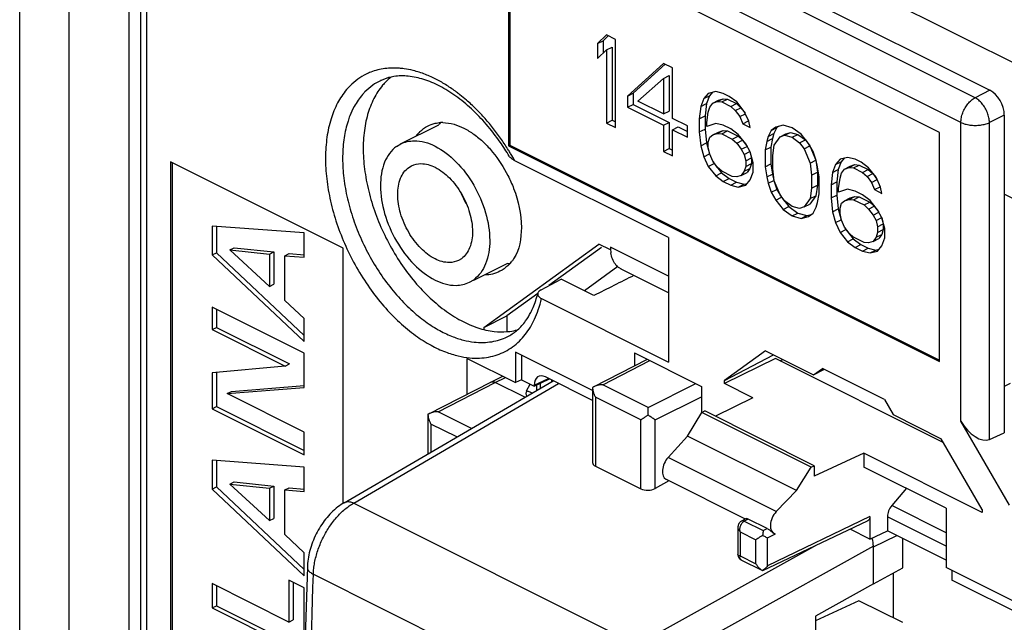
# Model space of a CAD drawing. Units: millimetres. Extents: x -29.2 to 29.7, y -46.9 to 50.7.
# Drawn here: x -29.2 to -5, y 22.8 to 37.6 of the extents above; entities that cross this region are included whole.
import ezdxf

# ---------------------------------------------------------------- set-up
doc = ezdxf.new("R2010")
doc.units = ezdxf.units.MM
doc.header["$LTSCALE"] = 16.335
doc.layers.get('0').update_dxf_attribs({"linetype": 'CONTINUOUS'})
for name, color, linetype in [('ASSI', 7, 'CONTINUOUS'), ('DRAFT', 7, 'CONTINUOUS'), ('RACCORDO', 7, 'CONTINUOUS'), ('SMUSSO', 7, 'CONTINUOUS'), ('SUPERFICI', 7, 'CONTINUOUS')]:
    doc.layers.add(name, color=color, linetype=linetype)

msp = doc.modelspace()

# ---------------------------------------------------------------- linework, layer by layer
at = {"color": 7, "linetype": 'CONTINUOUS'}
for p, q in [((21.536, 23.418), (-21.598, 44.985)), ((-27.992, 42.157), (-27.992, -10.671)), ((-26.517, 41.419), (-26.517, -11.408)), ((-17.178, 40.157), (-17.178, 34.527)), ((-6.572, 34.853), (-17.178, 40.157)), ((-17.143, 40.139), (-17.143, 34.545)), ((-14.765, 37.253), (-14.986, 37.041)), ((-14.986, 37.041), (-14.845, 37.112)), ((-14.721, 37.231), (-14.845, 37.112)), ((-14.845, 37.112), (-14.845, 36.809)), ((-14.544, 37.143), (-14.765, 37.253)), ((-14.544, 34.978), (-14.544, 37.143)), ((-14.986, 37.041), (-14.986, 36.673)), ((-14.986, 36.673), (-14.765, 36.885)), ((-14.765, 36.885), (-14.624, 36.956)), ((-14.765, 36.885), (-14.765, 35.088)), ((-14.624, 36.956), (-14.624, 35.159)), ((-13.366, 36.554), (-14.25, 35.752)), ((-13.325, 36.533), (-14.108, 35.823)), ((-13.145, 36.443), (-13.366, 36.554)), ((-13.145, 35.199), (-13.145, 36.443)), ((-13.992, 35.623), (-13.366, 36.185)), ((-13.366, 36.185), (-13.224, 36.256)), ((-13.366, 36.185), (-13.366, 35.31)), ((-13.224, 36.256), (-13.224, 35.381)), ((-12.077, 35.863), (-12.261, 35.817)), ((-11.893, 35.817), (-12.077, 35.863)), ((-14.25, 35.752), (-14.108, 35.823)), ((-14.25, 35.752), (-14.25, 35.475)), ((-14.108, 35.823), (-14.108, 35.546)), ((-13.366, 35.31), (-13.992, 35.623)), ((-12.371, 35.688), (-12.445, 35.494)), ((-12.261, 35.817), (-12.371, 35.688)), ((-12.371, 35.688), (-12.23, 35.759)), ((-12.23, 35.759), (-12.304, 35.565)), ((-12.158, 35.843), (-12.23, 35.759)), ((-12.15, 35.577), (-12.009, 35.648)), ((-12.15, 35.577), (-12.04, 35.614)), ((-12.04, 35.614), (-11.898, 35.685)), ((-12.04, 35.614), (-11.929, 35.605)), ((-12.009, 35.648), (-11.898, 35.685)), ((-11.929, 35.605), (-11.788, 35.676)), ((-11.929, 35.605), (-11.708, 35.495)), ((-11.898, 35.685), (-11.788, 35.676)), ((-11.745, 35.743), (-11.893, 35.817)), ((-11.788, 35.676), (-11.567, 35.565)), ((-11.561, 35.605), (-11.745, 35.743)), ((-11.377, 35.375), (-11.561, 35.605)), ((-14.25, 35.475), (-14.108, 35.546)), ((-14.25, 35.475), (-13.366, 35.033)), ((-14.108, 35.546), (-13.224, 35.104)), ((-13.366, 35.31), (-13.224, 35.381)), ((-12.445, 35.494), (-12.482, 35.19)), ((-12.445, 35.494), (-12.304, 35.565)), ((-12.304, 35.565), (-12.34, 35.261)), ((-12.261, 35.356), (-12.224, 35.476)), ((-12.224, 35.476), (-12.15, 35.577)), ((-11.708, 35.495), (-11.567, 35.565)), ((-11.708, 35.495), (-11.598, 35.393)), ((-11.598, 35.393), (-11.457, 35.464)), ((-11.598, 35.393), (-11.487, 35.246)), ((-11.567, 35.565), (-11.457, 35.464)), ((-11.457, 35.464), (-11.357, 35.331)), ((-11.266, 35.135), (-11.377, 35.375)), ((-14.765, 35.088), (-14.624, 35.159)), ((-14.624, 35.159), (-14.544, 35.119)), ((-12.776, 35.015), (-13.145, 35.199)), ((-12.482, 35.19), (-12.34, 35.261)), ((-12.482, 35.19), (-12.482, 34.868)), ((-12.34, 35.261), (-12.34, 34.939)), ((-12.298, 35.098), (-12.261, 35.356)), ((-11.487, 35.246), (-11.346, 35.317)), ((-11.487, 35.246), (-11.414, 35.071)), ((-11.414, 35.071), (-11.272, 35.142)), ((-11.23, 34.979), (-11.266, 35.135)), ((-19.831, 34.574), (-18.887, 35.046)), ((-14.765, 35.088), (-14.544, 34.978)), ((-13.366, 35.033), (-13.224, 35.104)), ((-13.366, 35.033), (-13.366, 34.389)), ((-13.224, 35.104), (-13.224, 34.459)), ((-13.145, 34.923), (-13.003, 34.994)), ((-13.145, 34.278), (-13.145, 34.923)), ((-13.145, 34.923), (-12.776, 34.739)), ((-13.003, 34.994), (-12.776, 34.88)), ((-12.776, 34.739), (-12.776, 35.015)), ((-12.482, 34.868), (-12.34, 34.939)), ((-12.34, 34.939), (-12.304, 34.598)), ((-12.298, 35.006), (-12.298, 35.098)), ((-12.077, 35.08), (-12.298, 35.006)), ((-11.893, 35.034), (-12.077, 35.08)), ((-12.04, 34.831), (-11.898, 34.902)), ((-12.009, 34.865), (-11.898, 34.902)), ((-11.929, 34.822), (-11.788, 34.893)), ((-11.898, 34.902), (-11.788, 34.893)), ((-11.708, 34.942), (-11.893, 35.034)), ((-11.788, 34.893), (-11.53, 34.764)), ((-11.524, 34.804), (-11.708, 34.942)), ((-11.414, 35.071), (-11.23, 34.979)), ((-10.714, 34.905), (-10.788, 34.758)), ((-10.604, 34.988), (-10.714, 34.905)), ((-10.714, 34.905), (-10.573, 34.976)), ((-10.573, 34.976), (-10.646, 34.829)), ((-10.419, 35.034), (-10.604, 34.988)), ((-10.533, 35.006), (-10.573, 34.976)), ((-10.198, 34.97), (-10.419, 35.034)), ((-9.977, 34.813), (-10.198, 34.97)), ((-12.482, 34.868), (-12.445, 34.527)), ((-12.261, 34.619), (-12.224, 34.739)), ((-12.224, 34.739), (-12.15, 34.794)), ((-12.15, 34.794), (-12.009, 34.865)), ((-12.15, 34.794), (-12.04, 34.831)), ((-12.04, 34.831), (-11.929, 34.822)), ((-11.929, 34.822), (-11.672, 34.693)), ((-11.672, 34.693), (-11.53, 34.764)), ((-11.672, 34.693), (-11.561, 34.592)), ((-11.561, 34.592), (-11.42, 34.663)), ((-11.53, 34.764), (-11.42, 34.663)), ((-11.34, 34.573), (-11.524, 34.804)), ((-11.42, 34.663), (-11.309, 34.515)), ((-10.825, 34.638), (-10.861, 34.426)), ((-10.788, 34.758), (-10.825, 34.638)), ((-10.825, 34.638), (-10.683, 34.709)), ((-10.788, 34.758), (-10.646, 34.829)), ((-10.683, 34.709), (-10.72, 34.497)), ((-10.646, 34.829), (-10.683, 34.709)), ((-10.64, 34.546), (-10.493, 34.749)), ((-10.493, 34.749), (-10.352, 34.82)), ((-10.493, 34.749), (-10.383, 34.786)), ((-10.383, 34.786), (-10.241, 34.856)), ((-10.383, 34.786), (-10.198, 34.74)), ((-10.352, 34.82), (-10.241, 34.856)), ((-10.241, 34.856), (-10.057, 34.81)), ((-10.198, 34.74), (-10.057, 34.81)), ((-10.198, 34.74), (-10.014, 34.602)), ((-10.057, 34.81), (-9.873, 34.672)), ((-10.014, 34.602), (-9.873, 34.672)), ((-9.793, 34.583), (-9.977, 34.813)), ((-9.873, 34.672), (-9.762, 34.525)), ((-6.572, 29.224), (-6.572, 34.853)), ((-19.931, 34.513), (-19.827, 34.574)), ((-17.178, 34.527), (-17.143, 34.545)), ((-17.178, 34.527), (-6.572, 29.224)), ((-17.143, 34.545), (-6.572, 29.259)), ((-13.366, 34.389), (-13.224, 34.459)), ((-13.224, 34.459), (-13.145, 34.42)), ((-12.445, 34.527), (-12.304, 34.598)), ((-12.445, 34.527), (-12.371, 34.26)), ((-12.304, 34.598), (-12.23, 34.331)), ((-12.261, 34.481), (-12.261, 34.619)), ((-12.224, 34.324), (-12.261, 34.481)), ((-11.561, 34.592), (-11.451, 34.444)), ((-11.451, 34.444), (-11.309, 34.515)), ((-11.451, 34.444), (-11.377, 34.316)), ((-11.23, 34.38), (-11.34, 34.573)), ((-10.861, 34.426), (-10.72, 34.497)), ((-10.861, 34.426), (-10.861, 34.012)), ((-10.72, 34.497), (-10.72, 34.082)), ((-10.677, 34.288), (-10.64, 34.546)), ((-10.014, 34.602), (-9.904, 34.454)), ((-9.904, 34.454), (-9.762, 34.525)), ((-9.904, 34.454), (-9.757, 34.104)), ((-9.683, 34.39), (-9.793, 34.583)), ((-9.762, 34.525), (-9.615, 34.175)), ((-13.366, 34.389), (-13.145, 34.278)), ((-12.371, 34.26), (-12.23, 34.331)), ((-12.371, 34.26), (-12.261, 34.02)), ((-12.23, 34.331), (-12.227, 34.323)), ((-12.15, 34.149), (-12.224, 34.324)), ((-12.04, 34.002), (-12.15, 34.149)), ((-11.377, 34.316), (-11.236, 34.386)), ((-11.377, 34.316), (-11.34, 34.159)), ((-11.34, 34.159), (-11.199, 34.23)), ((-11.34, 34.159), (-11.34, 34.021)), ((-11.236, 34.386), (-11.199, 34.23)), ((-11.156, 34.113), (-11.23, 34.38)), ((-11.199, 34.23), (-11.199, 34.091)), ((-10.677, 33.966), (-10.677, 34.288)), ((-9.757, 34.104), (-9.615, 34.175)), ((-9.609, 34.169), (-9.683, 34.39)), ((-9.615, 34.175), (-9.578, 33.88)), ((-9.572, 34.012), (-9.609, 34.169)), ((-9.02, 34.196), (-9.13, 34.067)), ((-8.836, 34.243), (-9.02, 34.196)), ((-8.917, 34.222), (-8.989, 34.138)), ((-8.652, 34.197), (-8.836, 34.243)), ((-8.504, 34.123), (-8.652, 34.197)), ((-25.487, 34.135), (-25.487, 21.145)), ((-21.244, 32.014), (-25.487, 34.135)), ((-25.451, 34.117), (-25.451, 21.162)), ((-19.631, 33.995), (-19.56, 34.037)), ((-12.261, 34.02), (-12.119, 34.091)), ((-12.261, 34.02), (-12.077, 33.79)), ((-12.14, 34.135), (-12.119, 34.091)), ((-12.119, 34.091), (-11.935, 33.861)), ((-11.929, 33.901), (-12.04, 34.002)), ((-11.34, 34.021), (-11.377, 33.901)), ((-11.377, 33.901), (-11.236, 33.972)), ((-11.34, 34.021), (-11.199, 34.091)), ((-11.236, 33.972), (-11.309, 33.87)), ((-11.199, 34.091), (-11.236, 33.972)), ((-11.156, 33.883), (-11.156, 34.113)), ((-10.861, 34.012), (-10.72, 34.082)), ((-10.861, 34.012), (-10.825, 33.763)), ((-10.72, 34.082), (-10.683, 33.834)), ((-10.64, 33.671), (-10.677, 33.966)), ((-9.757, 34.104), (-9.72, 33.809)), ((-9.536, 33.763), (-9.572, 34.012)), ((-9.13, 34.067), (-9.204, 33.874)), ((-9.204, 33.874), (-9.063, 33.945)), ((-9.13, 34.067), (-8.989, 34.138)), ((-9.063, 33.945), (-9.099, 33.641)), ((-8.989, 34.138), (-9.063, 33.945)), ((-8.983, 33.856), (-8.909, 33.957)), ((-8.909, 33.957), (-8.768, 34.028)), ((-8.909, 33.957), (-8.799, 33.994)), ((-8.799, 33.994), (-8.658, 34.065)), ((-8.799, 33.994), (-8.688, 33.985)), ((-8.768, 34.028), (-8.658, 34.065)), ((-8.688, 33.985), (-8.547, 34.055)), ((-8.688, 33.985), (-8.468, 33.874)), ((-8.658, 34.065), (-8.547, 34.055)), ((-8.547, 34.055), (-8.326, 33.945)), ((-8.32, 33.985), (-8.504, 34.123)), ((-8.468, 33.874), (-8.326, 33.945)), ((-8.326, 33.945), (-8.216, 33.844)), ((-8.136, 33.755), (-8.32, 33.985)), ((-12.077, 33.79), (-11.935, 33.861)), ((-12.077, 33.79), (-11.893, 33.652)), ((-11.935, 33.861), (-11.751, 33.723)), ((-11.672, 33.772), (-11.929, 33.901)), ((-11.893, 33.652), (-11.751, 33.723)), ((-11.751, 33.723), (-11.567, 33.631)), ((-11.561, 33.763), (-11.672, 33.772)), ((-11.451, 33.8), (-11.561, 33.763)), ((-11.377, 33.901), (-11.451, 33.8)), ((-11.451, 33.8), (-11.309, 33.87)), ((-11.34, 33.56), (-11.23, 33.689)), ((-11.23, 33.689), (-11.156, 33.883)), ((-10.825, 33.763), (-10.683, 33.834)), ((-10.825, 33.763), (-10.788, 33.606)), ((-10.788, 33.606), (-10.646, 33.677)), ((-10.683, 33.834), (-10.646, 33.677)), ((-10.646, 33.677), (-10.573, 33.456)), ((-10.493, 33.321), (-10.64, 33.671)), ((-9.72, 33.809), (-9.578, 33.88)), ((-9.72, 33.809), (-9.72, 33.487)), ((-9.578, 33.88), (-9.578, 33.558)), ((-9.536, 33.349), (-9.536, 33.763)), ((-9.204, 33.874), (-9.241, 33.57)), ((-9.057, 33.478), (-9.02, 33.736)), ((-9.02, 33.736), (-8.983, 33.856)), ((-8.468, 33.874), (-8.357, 33.773)), ((-8.357, 33.773), (-8.216, 33.844)), ((-8.357, 33.773), (-8.247, 33.626)), ((-8.247, 33.626), (-8.105, 33.696)), ((-8.216, 33.844), (-8.116, 33.71)), ((-8.026, 33.515), (-8.136, 33.755)), ((-11.893, 33.652), (-11.708, 33.56)), ((-11.708, 33.56), (-11.567, 33.631)), ((-11.708, 33.56), (-11.524, 33.514)), ((-11.567, 33.631), (-11.383, 33.585)), ((-11.524, 33.514), (-11.383, 33.585)), ((-11.524, 33.514), (-11.34, 33.56)), ((-11.383, 33.585), (-11.302, 33.605)), ((-10.788, 33.606), (-10.714, 33.385)), ((-10.714, 33.385), (-10.573, 33.456)), ((-10.573, 33.456), (-10.462, 33.262)), ((-9.72, 33.487), (-9.757, 33.229)), ((-9.72, 33.487), (-9.578, 33.558)), ((-9.578, 33.558), (-9.615, 33.3)), ((-9.241, 33.57), (-9.099, 33.641)), ((-9.241, 33.57), (-9.241, 33.247)), ((-9.099, 33.641), (-9.099, 33.318)), ((-9.057, 33.386), (-9.057, 33.478)), ((-8.836, 33.46), (-9.057, 33.386)), ((-8.652, 33.413), (-8.836, 33.46)), ((-8.247, 33.626), (-8.173, 33.451)), ((-8.173, 33.451), (-8.031, 33.521)), ((-8.173, 33.451), (-7.989, 33.358)), ((-7.989, 33.358), (-8.026, 33.515)), ((-10.714, 33.385), (-10.604, 33.192)), ((-10.604, 33.192), (-10.462, 33.262)), ((-10.604, 33.192), (-10.419, 32.961)), ((-10.383, 33.173), (-10.493, 33.321)), ((-10.462, 33.262), (-10.278, 33.032)), ((-9.757, 33.229), (-9.904, 33.026)), ((-9.615, 33.3), (-9.762, 33.097)), ((-9.757, 33.229), (-9.615, 33.3)), ((-9.572, 33.137), (-9.536, 33.349)), ((-9.241, 33.247), (-9.099, 33.318)), ((-9.241, 33.247), (-9.204, 32.907)), ((-9.099, 33.318), (-9.063, 32.977)), ((-8.909, 33.174), (-8.768, 33.245)), ((-8.909, 33.174), (-8.799, 33.211)), ((-8.799, 33.211), (-8.658, 33.281)), ((-8.799, 33.211), (-8.688, 33.202)), ((-8.768, 33.245), (-8.658, 33.281)), ((-8.688, 33.202), (-8.547, 33.272)), ((-8.688, 33.202), (-8.431, 33.073)), ((-8.658, 33.281), (-8.547, 33.272)), ((-8.468, 33.321), (-8.652, 33.413)), ((-8.547, 33.272), (-8.289, 33.143)), ((-8.283, 33.183), (-8.468, 33.321)), ((-8.099, 32.953), (-8.283, 33.183)), ((4.425, 28.633), (-4.981, 33.336)), ((-10.419, 32.961), (-10.278, 33.032)), ((-10.419, 32.961), (-10.198, 32.805)), ((-10.198, 33.035), (-10.383, 33.173)), ((-10.278, 33.032), (-10.057, 32.876)), ((-10.014, 32.989), (-10.198, 33.035)), ((-9.904, 33.026), (-10.014, 32.989)), ((-9.904, 33.026), (-9.762, 33.097)), ((-9.683, 32.87), (-9.609, 33.017)), ((-9.609, 33.017), (-9.572, 33.137)), ((-9.204, 32.907), (-9.063, 32.977)), ((-9.063, 32.977), (-8.989, 32.71)), ((-9.02, 32.999), (-8.983, 33.119)), ((-9.02, 32.861), (-9.02, 32.999)), ((-8.983, 33.119), (-8.909, 33.174)), ((-8.431, 33.073), (-8.289, 33.143)), ((-8.431, 33.073), (-8.32, 32.971)), ((-8.32, 32.971), (-8.179, 33.042)), ((-8.32, 32.971), (-8.21, 32.824)), ((-8.289, 33.143), (-8.179, 33.042)), ((-8.179, 33.042), (-8.068, 32.895)), ((-7.989, 32.76), (-8.099, 32.953)), ((-10.198, 32.805), (-10.057, 32.876)), ((-10.198, 32.805), (-9.977, 32.741)), ((-10.057, 32.876), (-9.836, 32.811)), ((-9.977, 32.741), (-9.836, 32.811)), ((-9.977, 32.741), (-9.793, 32.787)), ((-9.836, 32.811), (-9.723, 32.84)), ((-9.793, 32.787), (-9.683, 32.87)), ((-9.204, 32.907), (-9.13, 32.639)), ((-9.13, 32.639), (-8.989, 32.71)), ((-8.983, 32.704), (-9.02, 32.861)), ((-8.989, 32.71), (-8.986, 32.703)), ((-8.909, 32.529), (-8.983, 32.704)), ((-8.21, 32.824), (-8.068, 32.895)), ((-8.21, 32.824), (-8.136, 32.695)), ((-8.136, 32.695), (-7.995, 32.766)), ((-7.995, 32.766), (-7.958, 32.609)), ((-7.915, 32.492), (-7.989, 32.76)), ((-24.461, 32.554), (-24.461, 31.847)), ((-22.199, 32.386), (-24.461, 32.554)), ((-24.355, 32.546), (-24.355, 31.9)), ((-9.13, 32.639), (-9.02, 32.4)), ((-9.02, 32.4), (-8.879, 32.471)), ((-8.799, 32.382), (-8.909, 32.529)), ((-8.899, 32.515), (-8.879, 32.471)), ((-8.879, 32.471), (-8.694, 32.24)), ((-8.136, 32.695), (-8.099, 32.538)), ((-8.099, 32.538), (-7.958, 32.609)), ((-8.099, 32.538), (-8.099, 32.4)), ((-8.099, 32.4), (-7.958, 32.471)), ((-7.958, 32.471), (-7.995, 32.351)), ((-7.958, 32.609), (-7.958, 32.471)), ((-7.915, 32.262), (-7.915, 32.492)), ((-22.199, 31.787), (-22.199, 32.386)), ((-9.02, 32.4), (-8.836, 32.17)), ((-8.836, 32.17), (-8.694, 32.24)), ((-8.688, 32.28), (-8.799, 32.382)), ((-8.694, 32.24), (-8.51, 32.102)), ((-8.431, 32.151), (-8.688, 32.28)), ((-8.136, 32.28), (-8.21, 32.179)), ((-8.21, 32.179), (-8.068, 32.25)), ((-8.099, 32.4), (-8.136, 32.28)), ((-8.136, 32.28), (-7.995, 32.351)), ((-7.995, 32.351), (-8.068, 32.25)), ((-7.989, 32.069), (-7.915, 32.262)), ((-24.029, 31.969), (-23.923, 32.022)), ((-23.054, 31.071), (-24.029, 31.969)), ((-24.029, 31.969), (-23.054, 31.865)), ((-23.923, 32.022), (-22.948, 31.918)), ((-21.244, 25.739), (-21.244, 32.014)), ((-14.668, 32.04), (-14.668, 31.97)), ((-8.836, 32.17), (-8.652, 32.032)), ((-8.652, 32.032), (-8.51, 32.102)), ((-8.652, 32.032), (-8.468, 31.939)), ((-8.51, 32.102), (-8.326, 32.01)), ((-8.468, 31.939), (-8.326, 32.01)), ((-8.32, 32.142), (-8.431, 32.151)), ((-8.326, 32.01), (-8.142, 31.964)), ((-8.21, 32.179), (-8.32, 32.142)), ((-8.142, 31.964), (-8.061, 31.985)), ((-8.099, 31.94), (-7.989, 32.069)), ((-24.461, 31.847), (-24.355, 31.9)), ((-24.461, 31.847), (-22.199, 29.714)), ((-24.355, 31.9), (-22.199, 29.867)), ((-23.054, 31.865), (-22.948, 31.918)), ((-23.054, 31.865), (-23.054, 31.071)), ((-22.948, 31.918), (-22.948, 31.124)), ((-22.678, 31.827), (-22.572, 31.88)), ((-22.678, 30.729), (-22.678, 31.827)), ((-22.678, 31.827), (-22.199, 31.787)), ((-22.572, 31.88), (-22.199, 31.849)), ((-18.331, 31.753), (-18.403, 31.711)), ((-8.468, 31.939), (-8.283, 31.893)), ((-8.283, 31.893), (-8.142, 31.964)), ((-8.283, 31.893), (-8.099, 31.94)), ((-18.027, 31.227), (-17.19, 31.646)), ((-13.241, 30.916), (-14.408, 31.499)), ((-23.054, 31.071), (-22.948, 31.124)), ((-18.136, 31.174), (-18.031, 31.236)), ((-24.461, 30.565), (-24.461, 30.009)), ((-22.199, 29.434), (-24.461, 30.565)), ((-22.199, 30.282), (-22.678, 30.729)), ((-24.355, 30.512), (-24.355, 30.062)), ((-22.199, 29.714), (-22.199, 30.282)), ((-24.461, 30.009), (-24.355, 30.062)), ((-24.355, 30.062), (-22.562, 29.165)), ((-24.461, 30.009), (-22.668, 29.112)), ((-22.199, 28.589), (-22.199, 29.434)), ((-22.668, 29.112), (-24.461, 28.945)), ((-22.668, 29.112), (-22.562, 29.165)), ((-24.461, 28.945), (-24.461, 28.063)), ((-24.355, 28.955), (-24.355, 28.116)), ((-24.092, 28.435), (-22.199, 28.589)), ((-23.986, 28.488), (-22.202, 28.634)), ((-24.092, 28.435), (-23.986, 28.488)), ((-22.199, 27.488), (-24.092, 28.435)), ((-24.461, 28.063), (-24.355, 28.116)), ((-24.355, 28.116), (-22.199, 27.037)), ((-24.461, 28.063), (-22.199, 26.931)), ((-22.199, 26.931), (-22.199, 27.488)), ((-24.461, 26.796), (-24.461, 26.09)), ((-22.199, 26.628), (-24.461, 26.796)), ((-24.355, 26.788), (-24.355, 26.143)), ((-22.199, 26.029), (-22.199, 26.628)), ((-24.029, 26.212), (-23.923, 26.265)), ((-23.054, 25.313), (-24.029, 26.212)), ((-24.029, 26.212), (-23.054, 26.108)), ((-23.923, 26.265), (-22.948, 26.161)), ((-23.054, 26.108), (-22.948, 26.161)), ((-22.948, 26.161), (-22.948, 25.366)), ((-24.461, 26.09), (-24.355, 26.143)), ((-24.461, 26.09), (-22.199, 23.957)), ((-24.355, 26.143), (-22.199, 24.11)), ((-23.054, 26.108), (-23.054, 25.313)), ((-22.678, 26.069), (-22.572, 26.122)), ((-22.678, 24.972), (-22.678, 26.069)), ((-22.678, 26.069), (-22.199, 26.029)), ((-22.572, 26.122), (-22.199, 26.091)), ((-23.054, 25.313), (-22.948, 25.366)), ((-22.199, 24.525), (-22.678, 24.972)), ((-22.199, 23.957), (-22.199, 24.525)), ((-8.199, 23.76), (-7.48, 24.153)), ((-24.461, 23.764), (-24.461, 23.169)), ((-22.575, 22.82), (-24.461, 23.764)), ((-22.575, 23.846), (-22.575, 22.82)), ((-22.199, 23.658), (-22.575, 23.846)), ((-22.469, 23.793), (-22.469, 22.873)), ((-8.2, 23.76), (-9.627, 22.969)), ((-8.2, 23.76), (-8.199, 23.76)), ((-24.355, 23.711), (-24.355, 23.222)), ((-22.199, 22.037), (-22.199, 23.658)), ((-24.461, 23.169), (-24.355, 23.222)), ((-24.461, 23.169), (-22.199, 22.037)), ((-24.355, 23.222), (-22.199, 22.143)), ((-22.575, 22.82), (-22.469, 22.873))]:
    msp.add_line(p, q, dxfattribs=at)
at = {"color": 253, "linetype": 'CONTINUOUS'}
msp.add_line((-13.241, 31.327), (-14.668, 32.04), dxfattribs=at)
at = {"color": 7, "linetype": 'CONTINUOUS'}
for centre, radius, start, end in [((-16.4, 34.163), 2.101, 202.591, 209.7867), ((-13.666, 32.039), 1.002, 179.9582, 184.3207), ((-13.778, 32.031), 0.889, 184.3169, 188.9033), ((-14.22, 31.863), 0.408, 237.4237, 242.7852)]:
    msp.add_arc(centre, radius, start, end, dxfattribs=at)
msp.add_ellipse((-1008.733, -502.588), major_axis=(1326.873, 691.562), ratio=0.014016, start_param=6.999228, end_param=7.000347, dxfattribs=at)
for points, knots in [([(-19.827, 34.574), (-19.725, 34.624), (-19.427, 34.69), (-18.93, 34.533), (-18.426, 34.139), (-18.004, 33.572), (-17.717, 32.908), (-17.606, 32.238), (-17.686, 31.644), (-17.9, 31.331), (-18.031, 31.236)], [0, 0, 0, 0, 0.071215, 0.183426, 0.31888, 0.471357, 0.62764, 0.77319, 0.8974, 1, 1, 1, 1]), ([(-19.931, 34.513), (-20.062, 34.418), (-20.277, 34.105), (-20.356, 33.511), (-20.246, 32.84), (-19.959, 32.177), (-19.536, 31.609), (-19.033, 31.215), (-18.535, 31.059), (-18.238, 31.125), (-18.135, 31.174)], [0, 0, 0, 0, 0.1026, 0.22681, 0.37236, 0.528643, 0.68112, 0.816574, 0.928785, 1, 1, 1, 1]), ([(-18.403, 31.711), (-18.473, 31.677), (-18.676, 31.632), (-19.017, 31.739), (-19.361, 32.009), (-19.65, 32.397), (-19.847, 32.851), (-19.922, 33.31), (-19.868, 33.716), (-19.721, 33.93), (-19.631, 33.995)], [0, 0, 0, 0, 0.071215, 0.183426, 0.31888, 0.471357, 0.62764, 0.77319, 0.8974, 1, 1, 1, 1]), ([(-19.56, 34.038), (-19.49, 34.071), (-19.286, 34.116), (-18.946, 34.009), (-18.601, 33.74), (-18.312, 33.351), (-18.116, 32.897), (-18.04, 32.439), (-18.095, 32.032), (-18.242, 31.818), (-18.331, 31.753)], [0, 0, 0, 0, 0.071215, 0.183426, 0.31888, 0.471357, 0.62764, 0.77319, 0.8974, 1, 1, 1, 1]), ([(-14.44, 31.519), (-14.481, 31.545), (-14.594, 31.647), (-14.641, 31.795), (-14.657, 31.893)], [0, 0, 0, 0, 0.320725, 1, 1, 1, 1])]:
    msp.add_open_spline(points, degree=3, knots=knots, dxfattribs=at)
at = {"layer": 'ASSI', "color": 7, "linetype": 'CONTINUOUS'}
for centre, radius, start, end in [((-18.711, 34.182), 0.947, 132.8458, 141.92), ((-18.15, 34.469), 0.94, 138.4885, 141.9333), ((-18.808, 34.274), 0.827, 88.9263, 93.0415), ((-17.839, 32.275), 0.949, 312.8509, 318.4906), ((-17.175, 32.464), 0.827, 268.9263, 273.0415), ((-17.833, 32.27), 0.94, 318.4885, 321.9333)]:
    msp.add_arc(centre, radius, start, end, dxfattribs=at)
for points in [[(-19.355, 34.876), (-19.297, 34.929), (-19.232, 34.976), (-19.164, 35.012)], [(-18.793, 35.101), (-18.7, 35.099), (-18.607, 35.082), (-18.516, 35.056)], [(-18.516, 35.056), (-18.433, 35.031), (-18.352, 34.998), (-18.274, 34.96)], [(-18.274, 34.96), (-18.188, 34.917), (-18.106, 34.868), (-18.029, 34.813)], [(-18.029, 34.813), (-17.943, 34.752), (-17.862, 34.685), (-17.786, 34.612)], [(-17.194, 31.58), (-17.252, 31.526), (-17.316, 31.48), (-17.385, 31.443)], [(-17.567, 31.374), (-17.629, 31.36), (-17.692, 31.354), (-17.756, 31.355)], [(-17.385, 31.443), (-17.443, 31.413), (-17.504, 31.389), (-17.567, 31.374)]]:
    msp.add_open_spline(points, degree=3, dxfattribs=at)
for points, knots in [([(-19.164, 35.012), (-19.105, 35.043), (-19.003, 35.083), (-18.896, 35.097), (-18.852, 35.1)], [0, 0, 0, 0, 0.59614, 1, 1, 1, 1]), ([(-17.786, 34.612), (-17.708, 34.537), (-17.48, 34.287), (-17.294, 34.002), (-17.189, 33.796)], [0, 0, 0, 0, 0.318811, 1, 1, 1, 1]), ([(-17.189, 33.796), (-17.137, 33.694), (-16.957, 33.288), (-16.86, 32.847), (-16.86, 32.521)], [0, 0, 0, 0, 0.259006, 1, 1, 1, 1]), ([(-16.86, 32.521), (-16.86, 32.256), (-16.904, 31.949), (-17.077, 31.709), (-17.092, 31.69)], [0, 0, 0, 0, 0.917462, 1, 1, 1, 1])]:
    msp.add_open_spline(points, degree=3, knots=knots, dxfattribs=at)
at = {"layer": 'DRAFT', "color": 7, "linetype": 'CONTINUOUS'}
for p, q in [((-4.981, 35.285), (-4.981, 27.469)), ((-13.241, 32.271), (-13.241, 29.21)), ((-15.073, 30.848), (-15.883, 31.252)), ((-17.001, 29.459), (-17.001, 28.707)), ((-15.109, 28.513), (-17.001, 29.459)), ((-16.86, 29.389), (-16.86, 28.775)), ((-14.077, 29.438), (-14.077, 29.117)), ((-14.077, 29.438), (-12.431, 28.615)), ((-10.853, 29.488), (-11.863, 28.756)), ((-11.863, 28.756), (-10.658, 29.39)), ((-18.19, 28.423), (-18.19, 29.302)), ((-18.19, 29.302), (-17.001, 28.707)), ((-10.612, 29.303), (-11.863, 28.683)), ((-6.481, 27.238), (-10.612, 29.303)), ((-10.491, 29.243), (-10.427, 29.275)), ((-7.93, 28.289), (-9.456, 29.052)), ((-16.86, 28.775), (-17.001, 28.707)), ((-16.86, 28.775), (-16.545, 28.618)), ((-16.545, 28.618), (-16.164, 28.797)), ((-16.118, 28.774), (-16.118, 28.729)), ((-12.431, 28.615), (-12.431, 27.953)), ((-11.863, 28.683), (-11.863, 28.756)), ((-11.168, 28.336), (-11.863, 28.683)), ((-11.168, 28.336), (-12.088, 27.879)), ((-12.773, 27.39), (-12.418, 27.974)), ((-12.418, 27.974), (-12.349, 28.009)), ((-9.727, 26.628), (-12.418, 27.974)), ((-9.655, 26.663), (-12.349, 28.009)), ((-4.852, 25.695), (-6.047, 27.758)), ((-13.251, 26.865), (-12.773, 27.39)), ((-10.094, 26.051), (-12.773, 27.39)), ((-5.347, 27.311), (-4.981, 27.469)), ((-5.523, 25.586), (-6.533, 27.328)), ((-8.432, 26.968), (-9.655, 26.403)), ((-8.432, 26.968), (-8.432, 26.631)), ((-5.523, 25.513), (-8.432, 26.968)), ((-9.727, 26.628), (-9.655, 26.663)), ((-9.655, 26.663), (-9.655, 26.403)), ((-10.094, 26.051), (-9.727, 26.628)), ((-6.408, 25.619), (-8.432, 26.631)), ((-10.589, 25.534), (-10.094, 26.051)), ((-7.389, 26.109), (-7.749, 25.686)), ((-6.408, 25.619), (-6.408, 24.163)), ((-5.523, 25.586), (-5.523, 25.513)), ((-11.33, 25.363), (-11.442, 25.304)), ((-10.811, 25.118), (-11.278, 25.352)), ((-10.922, 24.087), (-8.343, 25.307)), ((-8.288, 25.417), (-8.288, 24.859)), ((-7.857, 25.409), (-7.857, 25.063)), ((-8.288, 24.859), (-8.775, 25.102)), ((-8.288, 24.859), (-7.857, 25.063)), ((-6.408, 24.339), (-7.857, 25.063)), ((-4.053, 22.985), (-6.408, 24.163)), ((-6.269, 24.093), (-6.269, 23.849)), ((-4.151, 22.79), (-6.269, 23.849)), ((-8.555, 23.346), (-9.627, 22.851)), ((-7.48, 22.808), (-8.555, 23.346)), ((-9.627, 22.969), (-9.627, 21.806))]:
    msp.add_line(p, q, dxfattribs=at)
at = {"layer": 'DRAFT', "color": 253, "linetype": 'CONTINUOUS'}
for p, q in [((-6.047, 27.758), (-6.047, 35.103)), ((-5.347, 27.311), (-5.347, 35.1)), ((-10.589, 25.534), (-13.251, 26.865)), ((-6.408, 25.016), (-7.749, 25.686)), ((-6.408, 24.685), (-7.857, 25.409))]:
    msp.add_line(p, q, dxfattribs=at)
at = {"layer": 'DRAFT', "color": 7, "linetype": 'CONTINUOUS'}
for centre, radius, start, end in [((-19.175, 35.086), 1.438, 129.8686, 137.5412), ((-19.219, 35.137), 1.371, 127.8919, 129.8232)]:
    msp.add_arc(centre, radius, start, end, dxfattribs=at)
for centre, major_axis, ratio, start_param, end_param in [((-5.694, 27.924), (-0.377, 0.597), 0.550312, 1.502322, 3.055665), ((-13.148, 26.643), (0.152, 0.315), 0.601612, 1.112822, 3.132545), ((-7.641, 25.513), (0.138, 0.266), 0.622984, 1.217204, 2.264402), ((-10.483, 25.311), (0.161, 0.311), 0.622984, 1.129938, 3.294099)]:
    msp.add_ellipse(centre, major_axis=major_axis, ratio=ratio, start_param=start_param, end_param=end_param, dxfattribs=at)
for points, knots in [([(-20.236, 36.057), (-20.248, 36.043), (-20.346, 35.932), (-20.505, 35.688), (-20.657, 35.289), (-20.742, 34.835), (-20.758, 34.339), (-20.706, 33.812), (-20.588, 33.269), (-20.406, 32.726), (-20.165, 32.196), (-19.873, 31.695), (-19.537, 31.235), (-19.165, 30.83), (-18.77, 30.491), (-18.359, 30.227), (-17.946, 30.045), (-17.561, 29.956), (-17.318, 29.95), (-17.213, 29.959)], [0, 0, 0, 0, 0.006877, 0.055747, 0.108914, 0.166562, 0.229104, 0.295588, 0.365704, 0.437856, 0.511392, 0.584481, 0.656405, 0.72547, 0.791151, 0.852276, 0.908854, 0.960688, 1, 1, 1, 1]), ([(-17.213, 29.959), (-17.19, 29.961), (-17.103, 29.97), (-17.016, 29.987), (-16.954, 30.004)], [0, 0, 0, 0, 0.265523, 1, 1, 1, 1]), ([(-11.331, 25.362), (-11.33, 25.363), (-11.324, 25.368), (-11.303, 25.362), (-11.288, 25.357), (-11.278, 25.352)], [0, 0, 0, 0, 0.022269, 0.415809, 1, 1, 1, 1]), ([(-8.288, 25.417), (-8.288, 25.406), (-8.29, 25.385), (-8.298, 25.356), (-8.311, 25.332), (-8.327, 25.316), (-8.338, 25.309), (-8.343, 25.307)], [0, 0, 0, 0, 0.254776, 0.486389, 0.696352, 0.890361, 1, 1, 1, 1]), ([(-10.811, 25.118), (-10.802, 25.114), (-10.785, 25.104), (-10.759, 25.085), (-10.733, 25.065), (-10.708, 25.044), (-10.684, 25.025), (-10.663, 25.01), (-10.649, 25.003), (-10.644, 25)], [0, 0, 0, 0, 0.14172, 0.298705, 0.461925, 0.623936, 0.775764, 0.917124, 1, 1, 1, 1])]:
    msp.add_open_spline(points, degree=3, knots=knots, dxfattribs=at)
at = {"layer": 'RACCORDO', "color": 7, "linetype": 'CONTINUOUS'}
for p, q in [((-29.199, -14.181), (-29.199, 46.874)), ((-21.492, 43.973), (-5.334, 35.894)), ((-26.228, 40.535), (-26.228, 20.76)), ((-13.241, 32.271), (-17.021, 34.161)), ((-16.375, 30.989), (-15.883, 31.252)), ((-16.365, 30.771), (-13.241, 29.21)), ((-15.084, 28.602), (-13.759, 29.279)), ((-17.611, 28.719), (-17.315, 28.864)), ((-15.109, 28.269), (-16.263, 28.846)), ((-21.217, 25.755), (-16.076, 28.753)), ((-19.132, 27.941), (-17.613, 28.719)), ((-17.613, 28.719), (-17.611, 28.719)), ((-16.771, 28.348), (-17.5, 28.712)), ((-16.545, 28.641), (-16.545, 28.618)), ((-16.488, 28.645), (-16.488, 28.513)), ((-15.109, 28.588), (-15.109, 26.744)), ((-15.109, 28.588), (-15.109, 28.588)), ((-19.157, 27.927), (-19.157, 26.957)), ((-19.157, 27.927), (-19.157, 27.927)), ((-15.035, 26.653), (-13.919, 26.094)), ((-13.23, 26.293), (-13.566, 26.105)), ((-11.534, 25.146), (-11.534, 24.478)), ((-7.48, 24.153), (-7.48, 24.874)), ((-8.2, 23.76), (-8.2, 24.683)), ((-8.199, 23.76), (-8.199, 24.67)), ((-11.457, 24.353), (-10.928, 24.089)), ((-22.123, 24.17), (-22.176, 22.458)), ((-10.928, 24.089), (-10.925, 24.087)), ((-7.706, 22.922), (-7.706, 24.029))]:
    msp.add_line(p, q, dxfattribs=at)
at = {"layer": 'RACCORDO', "color": 253, "linetype": 'CONTINUOUS'}
for p, q in [((-5.7, 35.71), (-21.846, 43.783)), ((-6.047, 35.103), (-22.193, 43.176)), ((-26.082, 40.358), (-26.082, 20.584)), ((-5.334, 35.894), (-5.7, 35.71)), ((-4.981, 35.285), (-5.347, 35.1)), ((-14.859, 28.652), (-13.696, 29.248)), ((-17.5, 28.712), (-17.253, 28.833)), ((-20.983, 25.747), (-15.942, 28.686)), ((-18.908, 27.992), (-17.5, 28.712)), ((-16.729, 28.503), (-16.641, 28.666)), ((-16.545, 28.641), (-16.192, 28.811)), ((-16.4, 28.686), (-16.4, 28.564)), ((-13.743, 28.094), (-14.859, 28.652)), ((-13.743, 28.094), (-12.567, 28.683)), ((-4.837, 28.682), (-4.981, 28.612)), ((-15.035, 28.348), (-15.035, 26.653)), ((-13.919, 27.789), (-15.035, 28.348)), ((-13.566, 27.789), (-12.431, 28.358)), ((-18.086, 27.581), (-18.908, 27.992)), ((-19.083, 27.687), (-19.083, 26.999)), ((-18.448, 27.37), (-19.083, 27.687)), ((-13.919, 26.094), (-13.919, 27.789)), ((-13.566, 26.105), (-13.566, 27.789)), ((-20.983, 25.747), (-14.015, 22.262)), ((-11.278, 25.352), (-11.377, 25.301)), ((-11.377, 25.301), (-10.91, 25.067)), ((-8.288, 25.417), (-10.809, 24.2)), ((-11.475, 25.038), (-11.475, 24.445)), ((-11.475, 25.038), (-11.089, 24.845)), ((-10.91, 25.067), (-10.811, 25.118)), ((-10.809, 24.893), (-10.612, 24.988)), ((-9.598, 24.713), (-14.015, 22.262)), ((-11.089, 24.252), (-11.089, 24.845)), ((-10.809, 24.2), (-10.809, 24.893)), ((-8.199, 24.67), (-7.621, 24.945)), ((-8.2, 24.683), (-13.646, 21.661)), ((-11.475, 24.445), (-11.089, 24.252)), ((-21.976, 23.995), (-15.025, 20.519))]:
    msp.add_line(p, q, dxfattribs=at)
at = {"layer": 'RACCORDO', "color": 7, "linetype": 'CONTINUOUS'}
for points in [[(-21.217, 25.755), (-21.248, 25.736), (-21.291, 25.709), (-21.333, 25.679), (-21.375, 25.649), (-21.415, 25.616), (-21.455, 25.582), (-21.493, 25.547), (-21.531, 25.511), (-21.568, 25.473), (-21.604, 25.434), (-21.639, 25.393), (-21.673, 25.352), (-21.706, 25.309), (-21.738, 25.266), (-21.769, 25.221), (-21.799, 25.175), (-21.827, 25.129), (-21.855, 25.082), (-21.881, 25.034), (-21.907, 24.985), (-21.931, 24.936), (-21.953, 24.886), (-21.975, 24.835), (-21.995, 24.784), (-22.014, 24.733), (-22.031, 24.681), (-22.047, 24.629), (-22.061, 24.576), (-22.075, 24.524), (-22.086, 24.471), (-22.096, 24.418), (-22.105, 24.365), (-22.112, 24.313), (-22.117, 24.26), (-22.121, 24.207), (-22.123, 24.17)], [(-11.442, 25.304), (-11.446, 25.302), (-11.461, 25.292), (-11.475, 25.281), (-11.488, 25.268), (-11.5, 25.254), (-11.51, 25.239), (-11.518, 25.222), (-11.525, 25.203), (-11.53, 25.184), (-11.533, 25.164), (-11.534, 25.146)], [(-11.534, 24.478), (-11.533, 24.462), (-11.53, 24.446), (-11.525, 24.43), (-11.519, 24.415), (-11.511, 24.401), (-11.501, 24.388), (-11.49, 24.376), (-11.478, 24.366), (-11.465, 24.358), (-11.457, 24.353)]]:
    msp.add_lwpolyline(points, dxfattribs=at)
at = {"layer": 'RACCORDO', "color": 253, "linetype": 'CONTINUOUS'}
for centre, radius, start, end in [((-20.01, 34.507), 1.933, 82.0891, 85.5136), ((-19.75, 34.934), 1.326, 115.3288, 115.8001), ((-22.41, 31.162), 6.167, 29.0947, 30.9816), ((-18.312, 31.082), 1.956, 328.8301, 330.9784), ((-11.305, 25.165), 0.154, 121.6792, 125.6156), ((-11.311, 25.173), 0.144, 117.5582, 121.6799)]:
    msp.add_arc(centre, radius, start, end, dxfattribs=at)
at = {"layer": 'RACCORDO', "color": 7, "linetype": 'CONTINUOUS'}
for centre, radius, start, end in [((-17.723, 30.882), 1.168, 297.9681, 311.2705), ((-17.57, 28.635), 0.0937, 111.3085, 116.0584), ((-15.977, 28.592), 0.19, 121.658, 123.7494), ((-14.925, 28.291), 0.349, 117.1065, 121.7052), ((-18.973, 27.63), 0.349, 117.1065, 121.7052)]:
    msp.add_arc(centre, radius, start, end, dxfattribs=at)
for centre, major_axis, ratio, start_param, end_param in [((-5.334, 35.461), (-0.224, 0.447), 0.612555, -2.255296, -0.684804), ((-16.263, 28.5), (-0.179, 0.358), 0.612327, 5.598487, 7.169208), ((-14.859, 26.752), (0.25, 0.011), 0.53133, 3.117836, 3.903222), ((-13.742, 26.194), (0.25, 0.011), 0.53133, -2.379963, -0.814403), ((-8.554, 24.859), (-0.223, 0.448), 0.612482, -2.253749, -1.830693), ((-8.553, 24.847), (-0.224, 0.447), 0.612328, -2.255735, -2.119367)]:
    msp.add_ellipse(centre, major_axis=major_axis, ratio=ratio, start_param=start_param, end_param=end_param, dxfattribs=at)
at = {"layer": 'RACCORDO', "color": 253, "linetype": 'CONTINUOUS'}
for points, knots in [([(-19.859, 36.435), (-19.977, 36.444), (-20.218, 36.44), (-20.491, 36.372), (-20.639, 36.307), (-20.675, 36.289)], [0, 0, 0, 0, 0.425067, 0.856, 1, 1, 1, 1]), ([(-18.37, 35.784), (-18.397, 35.805), (-18.502, 35.886), (-18.691, 36.016), (-18.947, 36.164), (-19.223, 36.29), (-19.491, 36.377), (-19.669, 36.412), (-19.744, 36.422)], [0, 0, 0, 0, 0.066173, 0.259492, 0.449392, 0.644398, 0.852472, 1, 1, 1, 1]), ([(-20.675, 36.289), (-20.748, 36.254), (-20.89, 36.169), (-21.015, 36.061), (-21.073, 36.003)], [0, 0, 0, 0, 0.495686, 1, 1, 1, 1]), ([(-20.327, 36.128), (-20.392, 36.097), (-20.528, 36.017), (-20.648, 35.914), (-20.708, 35.853)], [0, 0, 0, 0, 0.455412, 1, 1, 1, 1]), ([(-21.073, 36.003), (-21.103, 35.973), (-21.221, 35.844), (-21.396, 35.579), (-21.557, 35.181), (-21.654, 34.73), (-21.688, 34.235), (-21.656, 33.707), (-21.561, 33.16), (-21.404, 32.607), (-21.189, 32.06), (-21.01, 31.708), (-20.913, 31.537)], [0, 0, 0, 0, 0.026644, 0.109817, 0.199288, 0.29622, 0.400702, 0.512083, 0.629302, 0.750908, 0.875081, 1, 1, 1, 1]), ([(-20.708, 35.853), (-20.728, 35.832), (-20.829, 35.722), (-20.962, 35.527), (-21.048, 35.34), (-21.079, 35.261)], [0, 0, 0, 0, 0.122922, 0.636741, 1, 1, 1, 1]), ([(-17.123, 34.337), (-17.141, 34.366), (-17.213, 34.484), (-17.349, 34.69), (-17.54, 34.949), (-17.749, 35.2), (-17.972, 35.436), (-18.181, 35.63), (-18.316, 35.742), (-18.37, 35.784)], [0, 0, 0, 0, 0.053427, 0.216169, 0.384832, 0.55593, 0.726053, 0.892416, 1, 1, 1, 1]), ([(-6.047, 35.103), (-6.047, 35.142), (-6.039, 35.224), (-6.004, 35.343), (-5.949, 35.459), (-5.878, 35.563), (-5.795, 35.649), (-5.732, 35.693), (-5.7, 35.71)], [0, 0, 0, 0, 0.161341, 0.334053, 0.511467, 0.686107, 0.85113, 1, 1, 1, 1]), ([(-5.347, 35.1), (-5.347, 35.14), (-5.357, 35.221), (-5.394, 35.341), (-5.449, 35.458), (-5.521, 35.563), (-5.604, 35.649), (-5.668, 35.693), (-5.7, 35.71)], [0, 0, 0, 0, 0.161086, 0.334115, 0.511991, 0.68691, 0.851494, 1, 1, 1, 1]), ([(-21.079, 35.261), (-21.095, 35.22), (-21.157, 35.046), (-21.231, 34.718), (-21.266, 34.266), (-21.242, 33.785), (-21.159, 33.284), (-21.019, 32.777), (-20.827, 32.275), (-20.586, 31.789), (-20.302, 31.33), (-19.981, 30.911), (-19.634, 30.544), (-19.277, 30.241), (-18.926, 30.009), (-18.597, 29.848), (-18.299, 29.749), (-18.036, 29.7), (-17.803, 29.688), (-17.657, 29.701), (-17.588, 29.713)], [0, 0, 0, 0, 0.017778, 0.074063, 0.134747, 0.199476, 0.267653, 0.338456, 0.410845, 0.483759, 0.556316, 0.627548, 0.695856, 0.75915, 0.815692, 0.864633, 0.906144, 0.941374, 0.97206, 1, 1, 1, 1]), ([(-6.047, 35.103), (-6.015, 35.087), (-5.942, 35.06), (-5.824, 35.036), (-5.698, 35.027), (-5.571, 35.035), (-5.453, 35.058), (-5.38, 35.084), (-5.347, 35.1)], [0, 0, 0, 0, 0.152369, 0.321476, 0.499649, 0.677962, 0.847702, 1, 1, 1, 1]), ([(-20.913, 31.537), (-20.815, 31.366), (-20.607, 31.037), (-20.254, 30.585), (-19.874, 30.191), (-19.483, 29.869), (-19.103, 29.626), (-18.748, 29.46), (-18.428, 29.359), (-18.146, 29.311), (-17.895, 29.304), (-17.666, 29.329), (-17.454, 29.384), (-17.255, 29.469), (-17.071, 29.583), (-16.96, 29.677), (-16.908, 29.727)], [0, 0, 0, 0, 0.117483, 0.232592, 0.34261, 0.444103, 0.534359, 0.612188, 0.678064, 0.734032, 0.782995, 0.827864, 0.871005, 0.913804, 0.956756, 1, 1, 1, 1]), ([(-16.602, 30.134), (-16.577, 30.177), (-16.518, 30.295), (-16.434, 30.507), (-16.386, 30.678), (-16.365, 30.771)], [0, 0, 0, 0, 0.219924, 0.578748, 1, 1, 1, 1]), ([(-16.908, 29.727), (-16.856, 29.778), (-16.759, 29.887), (-16.676, 30.008), (-16.638, 30.07)], [0, 0, 0, 0, 0.49954, 1, 1, 1, 1]), ([(-17.588, 29.713), (-17.523, 29.723), (-17.394, 29.754), (-17.259, 29.808), (-17.188, 29.844), (-17.176, 29.85)], [0, 0, 0, 0, 0.456675, 0.908195, 1, 1, 1, 1]), ([(-16.729, 28.503), (-16.734, 28.494), (-16.742, 28.476), (-16.747, 28.447), (-16.745, 28.417), (-16.738, 28.392), (-16.731, 28.378), (-16.728, 28.373)], [0, 0, 0, 0, 0.222059, 0.435842, 0.648863, 0.869249, 1, 1, 1, 1]), ([(-16.729, 28.503), (-16.716, 28.501), (-16.691, 28.496), (-16.654, 28.483), (-16.623, 28.467), (-16.604, 28.455), (-16.597, 28.449)], [0, 0, 0, 0, 0.266665, 0.536538, 0.807761, 1, 1, 1, 1]), ([(-21.976, 23.995), (-21.974, 24.042), (-21.967, 24.138), (-21.945, 24.284), (-21.912, 24.431), (-21.868, 24.579), (-21.813, 24.726), (-21.749, 24.87), (-21.676, 25.01), (-21.594, 25.144), (-21.505, 25.27), (-21.41, 25.388), (-21.309, 25.496), (-21.204, 25.592), (-21.096, 25.676), (-21.021, 25.725), (-20.983, 25.747)], [0, 0, 0, 0, 0.068001, 0.138412, 0.210844, 0.284842, 0.359914, 0.435544, 0.511199, 0.586348, 0.660471, 0.733071, 0.803692, 0.871931, 0.937447, 1, 1, 1, 1]), ([(-21.217, 25.755), (-21.216, 25.756), (-21.203, 25.763), (-21.175, 25.775), (-21.13, 25.782), (-21.083, 25.78), (-21.033, 25.768), (-21, 25.754), (-20.983, 25.747)], [0, 0, 0, 0, 0.011593, 0.187635, 0.370286, 0.564609, 0.773974, 1, 1, 1, 1]), ([(-11.475, 25.038), (-11.479, 25.051), (-11.483, 25.078), (-11.483, 25.118), (-11.477, 25.158), (-11.468, 25.188), (-11.461, 25.204), (-11.46, 25.208)], [0, 0, 0, 0, 0.234781, 0.469257, 0.700832, 0.926549, 1, 1, 1, 1]), ([(-11.46, 25.208), (-11.456, 25.215), (-11.447, 25.233), (-11.429, 25.259), (-11.41, 25.278), (-11.398, 25.288), (-11.395, 25.29)], [0, 0, 0, 0, 0.236978, 0.57736, 0.897836, 1, 1, 1, 1]), ([(-11.377, 25.301), (-11.387, 25.305), (-11.406, 25.312), (-11.43, 25.31), (-11.44, 25.305), (-11.442, 25.304)], [0, 0, 0, 0, 0.486485, 0.909408, 1, 1, 1, 1]), ([(-11.534, 25.146), (-11.534, 25.141), (-11.533, 25.125), (-11.523, 25.098), (-11.503, 25.066), (-11.485, 25.047), (-11.475, 25.038)], [0, 0, 0, 0, 0.118026, 0.375439, 0.668573, 1, 1, 1, 1]), ([(-11.475, 24.445), (-11.484, 24.445), (-11.499, 24.447), (-11.518, 24.454), (-11.531, 24.464), (-11.534, 24.473), (-11.534, 24.478)], [0, 0, 0, 0, 0.347278, 0.618484, 0.824831, 1, 1, 1, 1]), ([(-11.457, 24.353), (-11.463, 24.356), (-11.474, 24.365), (-11.483, 24.387), (-11.484, 24.415), (-11.479, 24.434), (-11.475, 24.445)], [0, 0, 0, 0, 0.195877, 0.416189, 0.679929, 1, 1, 1, 1]), ([(-21.976, -11.643), (-22.032, -9.972), (-22.128, -6.62), (-22.224, -1.579), (-22.272, 3.489), (-22.272, 8.581), (-22.224, 13.698), (-22.128, 18.839), (-22.032, 22.274), (-21.976, 23.995)], [0, 0, 0, 0, 0.140747, 0.282209, 0.424378, 0.56725, 0.710815, 0.855068, 1, 1, 1, 1]), ([(-22.123, 24.17), (-22.123, 24.162), (-22.121, 24.143), (-22.111, 24.112), (-22.09, 24.079), (-22.06, 24.048), (-22.021, 24.019), (-21.992, 24.003), (-21.976, 23.995)], [0, 0, 0, 0, 0.093998, 0.239628, 0.399304, 0.578057, 0.778216, 1, 1, 1, 1])]:
    msp.add_open_spline(points, degree=3, knots=knots, dxfattribs=at)
at = {"layer": 'RACCORDO', "color": 7, "linetype": 'CONTINUOUS'}
for points, knots in [([(-20.06, 36.219), (-20.146, 36.201), (-20.233, 36.172), (-20.315, 36.134), (-20.318, 36.133)], [0, 0, 0, 0, 0.971124, 1, 1, 1, 1]), ([(-17.159, 34.274), (-17.229, 34.39), (-17.403, 34.661), (-17.708, 35.055), (-18.074, 35.436), (-18.457, 35.753), (-18.85, 35.999), (-19.244, 36.168), (-19.627, 36.252), (-19.9, 36.249), (-20.039, 36.223), (-20.06, 36.219)], [0, 0, 0, 0, 0.110189, 0.261259, 0.404328, 0.539398, 0.665073, 0.780397, 0.885831, 0.982062, 1, 1, 1, 1]), ([(-17.021, 34.161), (-17.045, 34.173), (-17.086, 34.197), (-17.132, 34.236), (-17.153, 34.263), (-17.159, 34.274)], [0, 0, 0, 0, 0.437585, 0.790226, 1, 1, 1, 1]), ([(-16.626, 30.432), (-16.607, 30.471), (-16.535, 30.622), (-16.484, 30.782), (-16.455, 30.902)], [0, 0, 0, 0, 0.259125, 1, 1, 1, 1]), ([(-16.455, 30.902), (-16.457, 30.895), (-16.459, 30.874), (-16.447, 30.837), (-16.413, 30.799), (-16.382, 30.78), (-16.365, 30.771)], [0, 0, 0, 0, 0.127158, 0.368667, 0.656033, 1, 1, 1, 1]), ([(-16.375, 30.989), (-16.391, 30.98), (-16.42, 30.961), (-16.446, 30.929), (-16.453, 30.908), (-16.455, 30.902)], [0, 0, 0, 0, 0.458172, 0.845834, 1, 1, 1, 1]), ([(-16.953, 30.004), (-16.879, 30.069), (-16.758, 30.204), (-16.664, 30.359), (-16.626, 30.432)], [0, 0, 0, 0, 0.542072, 1, 1, 1, 1]), ([(-17.604, 28.722), (-17.596, 28.725), (-17.58, 28.729), (-17.554, 28.729), (-17.527, 28.724), (-17.509, 28.716), (-17.5, 28.712)], [0, 0, 0, 0, 0.227085, 0.465774, 0.722258, 1, 1, 1, 1]), ([(-15.109, 28.588), (-15.108, 28.578), (-15.107, 28.557), (-15.103, 28.526), (-15.097, 28.495), (-15.088, 28.465), (-15.077, 28.434), (-15.065, 28.404), (-15.051, 28.376), (-15.041, 28.357), (-15.035, 28.348)], [0, 0, 0, 0, 0.119846, 0.242359, 0.367071, 0.493407, 0.620689, 0.748161, 0.874935, 1, 1, 1, 1]), ([(-14.859, 28.652), (-14.878, 28.652), (-14.915, 28.65), (-14.97, 28.642), (-15.022, 28.628), (-15.06, 28.613), (-15.079, 28.604), (-15.084, 28.601)], [0, 0, 0, 0, 0.23755, 0.481767, 0.717289, 0.931563, 1, 1, 1, 1]), ([(-13.743, 27.905), (-13.743, 27.918), (-13.743, 27.946), (-13.743, 27.986), (-13.743, 28.026), (-13.743, 28.061), (-13.743, 28.084), (-13.743, 28.094)], [0, 0, 0, 0, 0.212119, 0.430848, 0.645298, 0.83934, 1, 1, 1, 1]), ([(-19.157, 27.927), (-19.157, 27.917), (-19.156, 27.897), (-19.151, 27.866), (-19.145, 27.835), (-19.136, 27.804), (-19.125, 27.774), (-19.113, 27.744), (-19.099, 27.715), (-19.089, 27.696), (-19.083, 27.687)], [0, 0, 0, 0, 0.119846, 0.242359, 0.367071, 0.493407, 0.620689, 0.748161, 0.874935, 1, 1, 1, 1]), ([(-18.908, 27.992), (-18.926, 27.991), (-18.963, 27.99), (-19.018, 27.981), (-19.07, 27.967), (-19.108, 27.953), (-19.128, 27.943), (-19.132, 27.941)], [0, 0, 0, 0, 0.23755, 0.481767, 0.717289, 0.931563, 1, 1, 1, 1]), ([(-13.743, 27.905), (-13.752, 27.9), (-13.769, 27.889), (-13.795, 27.873), (-13.819, 27.857), (-13.842, 27.842), (-13.863, 27.828), (-13.883, 27.815), (-13.902, 27.802), (-13.913, 27.793), (-13.919, 27.789)], [0, 0, 0, 0, 0.147911, 0.290685, 0.42758, 0.557898, 0.680951, 0.796088, 0.902647, 1, 1, 1, 1]), ([(-13.566, 27.789), (-13.576, 27.796), (-13.598, 27.811), (-13.632, 27.834), (-13.669, 27.859), (-13.706, 27.882), (-13.731, 27.898), (-13.743, 27.905)], [0, 0, 0, 0, 0.172595, 0.372465, 0.586289, 0.798693, 1, 1, 1, 1]), ([(-10.925, 24.952), (-10.946, 24.939), (-10.986, 24.914), (-11.041, 24.878), (-11.074, 24.855), (-11.089, 24.845)], [0, 0, 0, 0, 0.383081, 0.719345, 1, 1, 1, 1]), ([(-10.91, 25.067), (-10.912, 25.056), (-10.915, 25.033), (-10.92, 24.995), (-10.923, 24.967), (-10.925, 24.952)], [0, 0, 0, 0, 0.275283, 0.609592, 1, 1, 1, 1]), ([(-10.925, 24.952), (-10.91, 24.945), (-10.882, 24.931), (-10.844, 24.911), (-10.82, 24.899), (-10.809, 24.893)], [0, 0, 0, 0, 0.376629, 0.711725, 1, 1, 1, 1]), ([(-11.089, 24.252), (-11.076, 24.229), (-11.046, 24.185), (-10.992, 24.129), (-10.95, 24.1), (-10.928, 24.089)], [0, 0, 0, 0, 0.34292, 0.683882, 1, 1, 1, 1]), ([(-10.809, 24.2), (-10.819, 24.185), (-10.841, 24.156), (-10.88, 24.117), (-10.909, 24.096), (-10.925, 24.087)], [0, 0, 0, 0, 0.333478, 0.667884, 1, 1, 1, 1])]:
    msp.add_open_spline(points, degree=3, knots=knots, dxfattribs=at)
at = {"layer": 'SMUSSO', "color": 7, "linetype": 'CONTINUOUS'}
for p, q in [((-17.779, 30.062), (-14.951, 32.112)), ((-14.89, 32.028), (-16.182, 31.092)), ((-14.668, 31.97), (-14.951, 32.112)), ((-14.49, 31.557), (-15.307, 30.965)), ((-16.451, 30.897), (-17.214, 30.345)), ((-17.779, 30.062), (-17.214, 30.345)), ((-17.214, 30.345), (-17.214, 29.96)), ((-17.779, 30.062), (-17.779, 30.011)), ((-10.853, 29.488), (-9.671, 28.897)), ((-9.671, 28.897), (-9.456, 29.052)), ((-9.671, 28.897), (-9.418, 29.033)), ((-7.93, 28.289), (-7.715, 27.919)), ((-7.715, 27.919), (-6.533, 27.328))]:
    msp.add_line(p, q, dxfattribs=at)
at = {"layer": 'SUPERFICI', "color": 7, "linetype": 'CONTINUOUS'}
for p, q in [((-11.35, 25.353), (-13.302, 26.329)), ((-10.642, 24.999), (-10.644, 25))]:
    msp.add_line(p, q, dxfattribs=at)

doc.saveas('drawing.dxf')
